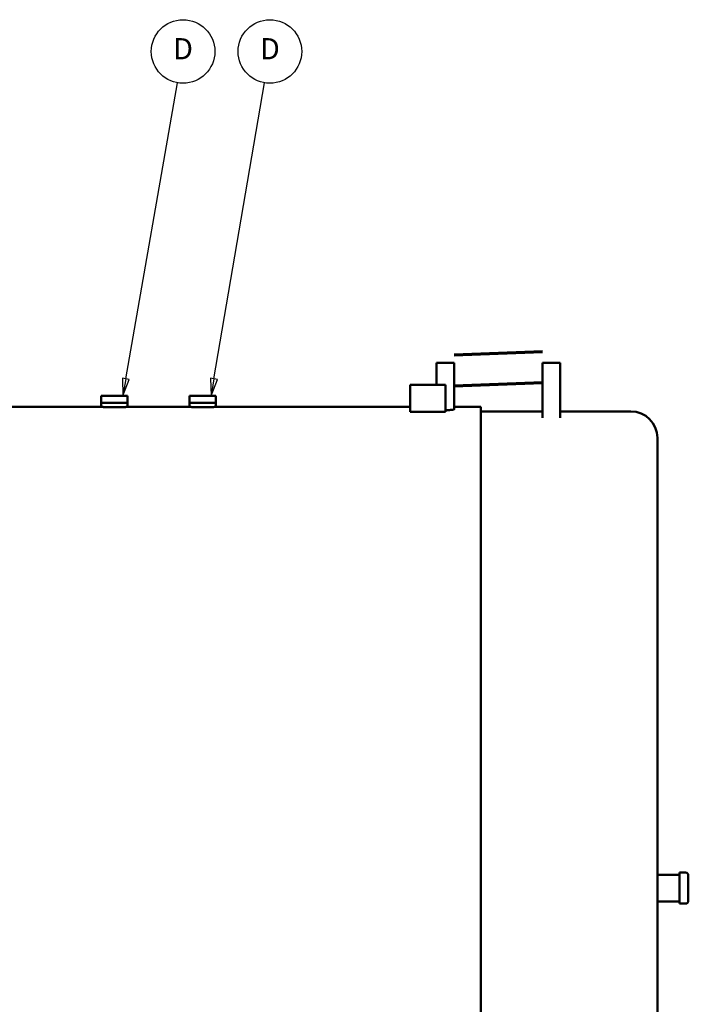
# Model space of a CAD drawing. Units: inches. Extents: x 2 to 679, y 12 to 428.
# Drawn here: x 418 to 493, y 128 to 239 of the extents above; entities that cross this region are included whole.
import ezdxf

# ---------------------------------------------------------------- set-up
doc = ezdxf.new("R2010")
doc.units = ezdxf.units.IN
doc.header["$LTSCALE"] = 20
doc.header["$MEASUREMENT"] = 0
doc.linetypes.add('DASHED', pattern=[0.2067, 0.1654, -0.0413])
for name, color, linetype, lineweight in [('Hidden Narrow (ANSI)', 7, 'DASHED', 25), ('Sketch Geometry (ANSI)', 7, 'Continuous', 25), ('Symbol (ANSI)', 7, 'Continuous', 25), ('Visible (ANSI)', 7, 'Continuous', 50)]:
    doc.layers.add(name, color=color, linetype=linetype, lineweight=lineweight)
doc.styles.add('Note Text (ANSI)', font='tahoma.ttf')

# ---------------------------------------------------------------- blocks, each defined once
blk = doc.blocks.new('Balloon10')
at = {"layer": 'Symbol (ANSI)'}
for p, q in [((21.4867, 9.927), (21.7799, 11.6034)), ((21.4673, 9.9304), (21.4698, 9.8301)), ((21.5061, 9.9236), (21.4673, 9.9304)), ((21.4867, 9.927), (21.4698, 9.8301)), ((21.4698, 9.8301), (21.5061, 9.9236))]:
    blk.add_line(p, q, dxfattribs=at)
at = {"layer": 'Symbol (ANSI)', "flags": 128}
blk.add_lwpolyline([(21.4673, 9.9304), (21.4698, 9.8301), (21.5061, 9.9236), (21.4673, 9.9304)], dxfattribs=at)
at = {"layer": 'Symbol (ANSI)'}
blk.add_circle((21.8109, 11.7807), 0.18, dxfattribs=at)
blk.add_solid([(21.4673, 9.9304), (21.4698, 9.8301), (21.5061, 9.9236), (21.4673, 9.9304)], dxfattribs=at)
at = {"layer": 'Symbol (ANSI)', "insert": (21.8109, 11.7807), "char_height": 0.12, "attachment_point": 5, "style": 'Note Text (ANSI)'}
blk.add_mtext('D', dxfattribs=at)
blk = doc.blocks.new('Balloon11')
at = {"layer": 'Symbol (ANSI)'}
for p, q in [((21.9859, 9.9271), (22.2723, 11.6034)), ((21.9665, 9.9304), (21.9693, 9.8301)), ((22.0053, 9.9238), (21.9665, 9.9304)), ((21.9859, 9.9271), (21.9693, 9.8301)), ((21.9693, 9.8301), (22.0053, 9.9238))]:
    blk.add_line(p, q, dxfattribs=at)
at = {"layer": 'Symbol (ANSI)', "flags": 128}
blk.add_lwpolyline([(21.9665, 9.9304), (21.9693, 9.8301), (22.0053, 9.9238), (21.9665, 9.9304)], dxfattribs=at)
at = {"layer": 'Symbol (ANSI)'}
blk.add_circle((22.3027, 11.7807), 0.18, dxfattribs=at)
blk.add_solid([(21.9665, 9.9304), (21.9693, 9.8301), (22.0053, 9.9238), (21.9665, 9.9304)], dxfattribs=at)
at = {"layer": 'Symbol (ANSI)', "insert": (22.3027, 11.7807), "char_height": 0.12, "attachment_point": 5, "style": 'Note Text (ANSI)'}
blk.add_mtext('D', dxfattribs=at)

msp = doc.modelspace()

# ---------------------------------------------------------------- linework, layer by layer
at = {"layer": 'Hidden Narrow (ANSI)'}
for p, q in [((427, 196.6), (427, 195.82)), ((429.88, 195.82), (429.88, 196.6)), ((437, 196.6), (437, 195.81)), ((439.88, 195.81), (439.88, 196.6))]:
    msp.add_line(p, q, dxfattribs=at)
at = {"layer": 'Sketch Geometry (ANSI)', "lineweight": 70}
for p, q in [((466.94, 201.25), (476.94, 201.64)), ((466.94, 197.73), (476.94, 198.12))]:
    msp.add_line(p, q, dxfattribs=at)
at = {"layer": 'Visible (ANSI)'}
for p, q in [((466.94, 200.35), (464.94, 200.35)), ((464.94, 197.85), (464.94, 200.35)), ((466.94, 195.1), (466.94, 200.35)), ((478.94, 200.35), (476.94, 200.35)), ((476.94, 194.12), (476.94, 200.35)), ((478.94, 194.12), (478.94, 200.35)), ((461.94, 197.85), (461.94, 194.8)), ((461.94, 197.85), (465.94, 197.85)), ((465.94, 197.85), (465.94, 194.8)), ((426.94, 196.6), (429.94, 196.6)), ((426.94, 195.35), (426.94, 196.6)), ((429.94, 195.35), (429.94, 196.6)), ((436.94, 196.6), (439.94, 196.6)), ((436.94, 195.35), (436.94, 196.6)), ((439.94, 195.35), (439.94, 196.6)), ((386.44, 195.35), (426.94, 195.35)), ((429.94, 195.82), (426.94, 195.82)), ((429.94, 195.35), (436.94, 195.35)), ((439.94, 195.81), (436.94, 195.81)), ((439.94, 195.35), (461.94, 195.35)), ((466.94, 195.35), (469.94, 195.35)), ((469.94, 195.35), (469.94, 106.35)), ((465.94, 194.8), (461.94, 194.8)), ((469.94, 194.85), (476.94, 194.85)), ((478.94, 194.85), (486.94, 194.85)), ((489.94, 191.85), (489.94, 109.85)), ((489.94, 142.35), (492.44, 142.35)), ((492.44, 142.6), (492.44, 139.1)), ((492.44, 142.6), (493.14, 142.6)), ((493.44, 142.3), (493.44, 139.4)), ((489.94, 139.35), (492.44, 139.35)), ((492.44, 139.1), (493.14, 139.1))]:
    msp.add_line(p, q, dxfattribs=at)
for centre, radius, start, end in [((486.94, 191.85), 3, 0, 90), ((493.14, 142.3), 0.3, 0, 90), ((493.14, 139.4), 0.3, 270, 0)]:
    msp.add_arc(centre, radius, start, end, dxfattribs=at)
for points, knots in [([(428.44, 195.33), (428.35, 195.33), (428.25, 195.33), (428.06, 195.33), (427.96, 195.33), (427.78, 195.33), (427.69, 195.33), (427.52, 195.34), (427.45, 195.34), (427.31, 195.34), (427.25, 195.34), (427.14, 195.34), (427.09, 195.35), (427.02, 195.35), (426.99, 195.35), (426.95, 195.35), (426.94, 195.35), (426.94, 195.35)], [0, 0, 0, 0, 0.717646, 0.717646, 1.435293, 1.435293, 2.152939, 2.152939, 2.870586, 2.870586, 3.588232, 3.588232, 4.305879, 4.305879, 5.023525, 5.023525, 5.741172, 5.741172, 5.741172, 5.741172]), ([(429.94, 195.35), (429.94, 195.35), (429.93, 195.35), (429.9, 195.35), (429.87, 195.35), (429.79, 195.35), (429.74, 195.34), (429.63, 195.34), (429.57, 195.34), (429.44, 195.34), (429.36, 195.34), (429.2, 195.33), (429.11, 195.33), (428.92, 195.33), (428.83, 195.33), (428.63, 195.33), (428.54, 195.33), (428.44, 195.33)], [17.223515, 17.223515, 17.223515, 17.223515, 17.941161, 17.941161, 18.658808, 18.658808, 19.376454, 19.376454, 20.094101, 20.094101, 20.811747, 20.811747, 21.529394, 21.529394, 22.24704, 22.24704, 22.964687, 22.964687, 22.964687, 22.964687]), ([(438.44, 195.33), (438.35, 195.33), (438.25, 195.33), (438.06, 195.33), (437.96, 195.33), (437.78, 195.33), (437.69, 195.33), (437.52, 195.34), (437.45, 195.34), (437.31, 195.34), (437.25, 195.34), (437.14, 195.34), (437.09, 195.35), (437.02, 195.35), (436.99, 195.35), (436.95, 195.35), (436.94, 195.35), (436.94, 195.35)], [0, 0, 0, 0, 0.717646, 0.717646, 1.435293, 1.435293, 2.152939, 2.152939, 2.870586, 2.870586, 3.588232, 3.588232, 4.305879, 4.305879, 5.023525, 5.023525, 5.741172, 5.741172, 5.741172, 5.741172]), ([(439.94, 195.35), (439.94, 195.35), (439.93, 195.35), (439.9, 195.35), (439.87, 195.35), (439.79, 195.35), (439.74, 195.34), (439.63, 195.34), (439.57, 195.34), (439.44, 195.34), (439.36, 195.34), (439.2, 195.33), (439.11, 195.33), (438.92, 195.33), (438.83, 195.33), (438.63, 195.33), (438.54, 195.33), (438.44, 195.33)], [17.223515, 17.223515, 17.223515, 17.223515, 17.941161, 17.941161, 18.658808, 18.658808, 19.376454, 19.376454, 20.094101, 20.094101, 20.811747, 20.811747, 21.529394, 21.529394, 22.24704, 22.24704, 22.964687, 22.964687, 22.964687, 22.964687]), ([(466.94, 195.1), (466.94, 195.09), (466.94, 195.09), (466.91, 195.07), (466.89, 195.07), (466.84, 195.05), (466.81, 195.04), (466.73, 195.03), (466.69, 195.02), (466.6, 195.01), (466.55, 195.01), (466.44, 195), (466.39, 195), (466.26, 194.99), (466.2, 194.99), (466.07, 194.98), (466, 194.98), (465.94, 194.98)], [11.512396, 11.512396, 11.512396, 11.512396, 11.994109, 11.994109, 12.475822, 12.475822, 12.957535, 12.957535, 13.439248, 13.439248, 13.917563, 13.917563, 14.395877, 14.395877, 14.874191, 14.874191, 15.352506, 15.352506, 15.352506, 15.352506])]:
    msp.add_open_spline(points, degree=3, knots=knots, dxfattribs=at)

# ---------------------------------------------------------------- block references
at = {"layer": 'Symbol (ANSI)', "xscale": 20, "yscale": 20, "zscale": 20}
for name in ['Balloon10', 'Balloon11']:
    msp.add_blockref(name, (0, 0), dxfattribs=at)

doc.saveas('drawing.dxf')
